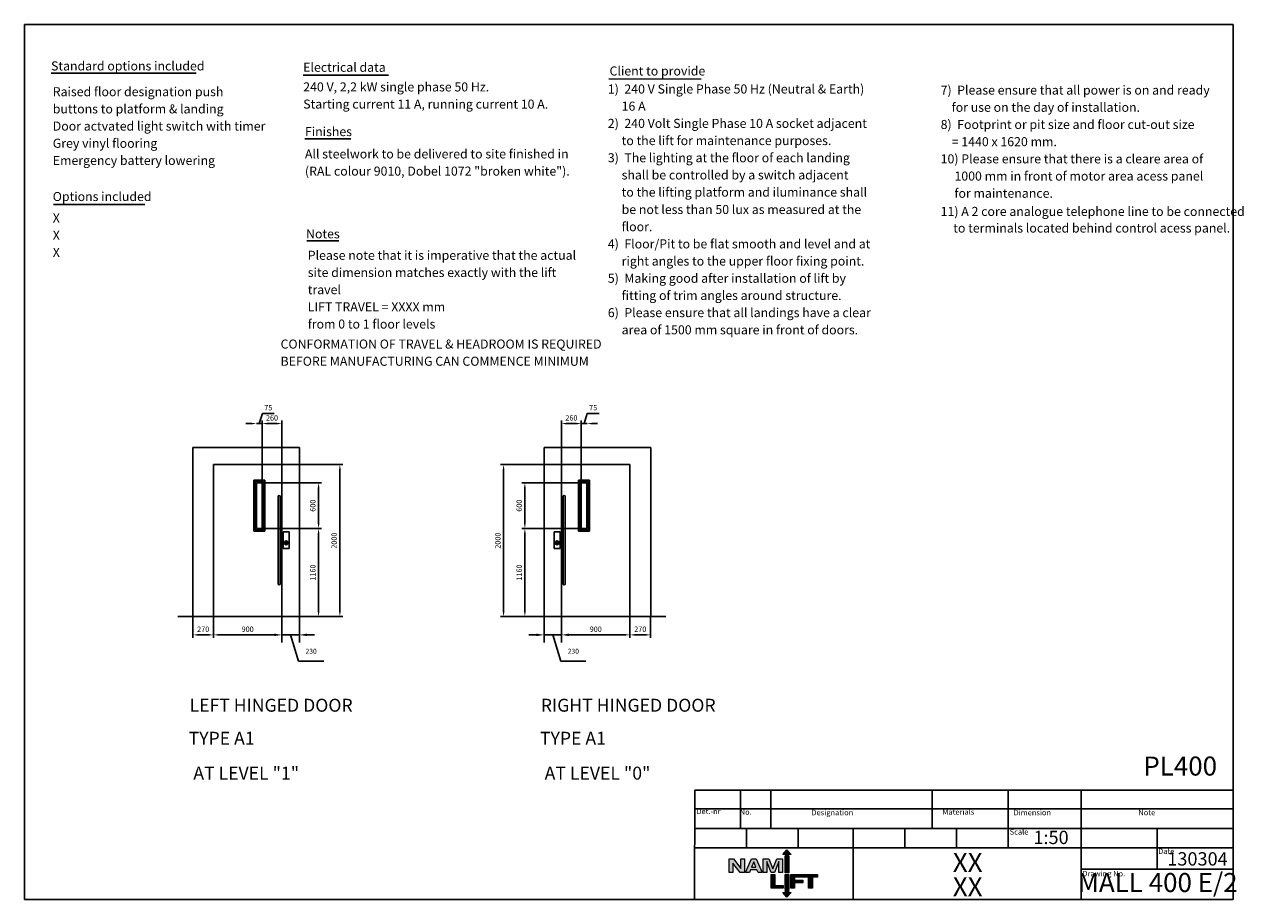
# Model space of a CAD drawing. Extents: x 2997 to 19106, y 1 to 23907.
# Drawn here: x 3074 to 19106, y 12395 to 23907 of the extents above; entities that cross this region are included whole.
import ezdxf
from ezdxf.enums import TextEntityAlignment as Align

# ---------------------------------------------------------------- set-up
doc = ezdxf.new("R2010")
doc.units = 0
doc.header["$LTSCALE"] = 15
doc.header["$MEASUREMENT"] = 0
doc.layers.get('DEFPOINTS').update_dxf_attribs({"linetype": 'CONTINUOUS'})
for name, color, linetype in [('KONTUR', 1, 'CONTINUOUS'), ('Layer 1', 7, 'CONTINUOUS'), ('MÅTT_O_SNITT', 7, 'CONTINUOUS')]:
    doc.layers.add(name, color=color, linetype=linetype)
doc.styles.add('ISO', font='isocp.shx', dxfattribs={"oblique": 15})
doc.dimstyles.get("Standard").update_dxf_attribs({"dimtxt": 3.5, "dimasz": 3.5, "dimexe": 2, "dimexo": 0, "dimgap": 2, "dimtad": 1, "dimdec": 0, "dimdsep": 46, "dimtxsty": 'ISO', "dimcen": 2.5, "dimadec": 0, "dimazin": 0, "dimtfac": 1, "dimtdec": 0, "dimtmove": 0, "dimatfit": 3, "dimfxl": 1, "dimtolj": 1, "dimtzin": 0, "dimarcsym": 0})

# ---------------------------------------------------------------- blocks, each defined once
blk = doc.blocks.new('block 2')
at = {"layer": 'Layer 1', "true_color": 0x231f20}
h = blk.add_hatch(color=250, dxfattribs=at)
h.dxf.hatch_style = 2
h.paths.add_polyline_path([(2.5, -1), (8.5, -7.9), (5.2, -7.9), (5.2, -8.3), (-0.2, -8.3), (-0.2, -7.9), (-3.5, -7.9)])
h = blk.add_hatch(color=250, dxfattribs=at)
h.dxf.hatch_style = 2
h.paths.add_polyline_path([(5.2, -9), (5.2, -9.2), (-0.2, -9.2), (-0.2, -9)])
h = blk.add_hatch(color=250, dxfattribs=at)
h.dxf.hatch_style = 2
h.paths.add_polyline_path([(5.2, -9.8), (5.2, -10.1), (-0.2, -10.1), (-0.2, -9.8)])
h = blk.add_hatch(color=250, dxfattribs=at)
h.dxf.hatch_style = 2
h.paths.add_polyline_path([(5.2, -10.8), (5.2, -11.4), (-0.2, -11.4), (-0.2, -10.8)])
h = blk.add_hatch(color=250, dxfattribs=at)
h.dxf.hatch_style = 2
h.paths.add_polyline_path([(5.2, -12.2), (5.2, -13.3), (-0.2, -13.3), (-0.2, -12.2)])
h = blk.add_hatch(color=250, dxfattribs=at)
h.dxf.hatch_style = 2
h.paths.add_polyline_path([(-0.2, -14), (5.2, -14), (5.2, -34), (-0.2, -34)])
at = {"layer": 'Layer 1', "lineweight": 0}
for points in [[(2.5, -1), (8.5, -7.9), (5.2, -7.9), (5.2, -8.3), (-0.2, -8.3), (-0.2, -7.9), (-3.5, -7.9), (2.5, -1)], [(5.2, -9), (5.2, -9.2), (-0.2, -9.2), (-0.2, -9), (5.2, -9)], [(5.2, -9.8), (5.2, -10.1), (-0.2, -10.1), (-0.2, -9.8), (5.2, -9.8)], [(5.2, -10.8), (5.2, -11.4), (-0.2, -11.4), (-0.2, -10.8), (5.2, -10.8)], [(5.2, -12.2), (5.2, -13.3), (-0.2, -13.3), (-0.2, -12.2), (5.2, -12.2)], [(-0.2, -14), (5.2, -14), (5.2, -34), (-0.2, -34), (-0.2, -14)]]:
    blk.add_lwpolyline(points, dxfattribs=at)
blk = doc.blocks.new('block 3')
at = {"layer": 'Layer 1', "true_color": 0x231f20}
h = blk.add_hatch(color=250, dxfattribs=at)
h.dxf.hatch_style = 2
h.paths.add_polyline_path([(5.2, -56.6), (-0.2, -56.6), (-0.2, -36.6), (5.2, -36.6)])
h = blk.add_hatch(color=250, dxfattribs=at)
h.dxf.hatch_style = 2
h.paths.add_polyline_path([(2.5, -69.6), (-3.5, -62.7), (-0.2, -62.7), (-0.2, -62.3), (5.2, -62.3), (5.2, -62.7), (8.5, -62.7)])
h = blk.add_hatch(color=250, dxfattribs=at)
h.dxf.hatch_style = 2
h.paths.add_polyline_path([(-0.2, -58.4), (-0.2, -57.3), (5.2, -57.3), (5.2, -58.4)])
h = blk.add_hatch(color=250, dxfattribs=at)
h.dxf.hatch_style = 2
h.paths.add_polyline_path([(-0.2, -59.7), (-0.2, -59.1), (5.2, -59.1), (5.2, -59.7)])
h = blk.add_hatch(color=250, dxfattribs=at)
h.dxf.hatch_style = 2
h.paths.add_polyline_path([(-0.2, -60.7), (-0.2, -60.5), (5.2, -60.5), (5.2, -60.7)])
h = blk.add_hatch(color=250, dxfattribs=at)
h.dxf.hatch_style = 2
h.paths.add_polyline_path([(-0.2, -61.6), (-0.2, -61.4), (5.2, -61.4), (5.2, -61.6)])
at = {"layer": 'Layer 1', "lineweight": 0}
for points in [[(5.2, -56.6), (-0.2, -56.6), (-0.2, -36.6), (5.2, -36.6), (5.2, -56.6)], [(2.5, -69.6), (-3.5, -62.7), (-0.2, -62.7), (-0.2, -62.3), (5.2, -62.3), (5.2, -62.7), (8.5, -62.7), (2.5, -69.6)], [(-0.2, -58.4), (-0.2, -57.3), (5.2, -57.3), (5.2, -58.4), (-0.2, -58.4)], [(-0.2, -59.7), (-0.2, -59.1), (5.2, -59.1), (5.2, -59.7), (-0.2, -59.7)], [(-0.2, -60.7), (-0.2, -60.5), (5.2, -60.5), (5.2, -60.7), (-0.2, -60.7)], [(-0.2, -61.6), (-0.2, -61.4), (5.2, -61.4), (5.2, -61.6), (-0.2, -61.6)]]:
    blk.add_lwpolyline(points, dxfattribs=at)
blk = doc.blocks.new('*D194')
at = {"layer": 'DEFPOINTS', "color": 0, "transparency": 16777216}
for p in [(6200, 17277), (6942, 17277), (6790, 16117)]:
    blk.add_point(p, dxfattribs=at)
at = {"layer": 'MÅTT_O_SNITT', "color": 0, "lineweight": -2, "transparency": 16777216}
for p, q in [((6200, 17277), (6982, 17277)), ((6942, 16187), (6942, 17207)), ((6790, 16117), (6982, 16117))]:
    blk.add_line(p, q, dxfattribs=at)
at = {"layer": 'MÅTT_O_SNITT', "color": 0, "transparency": 16777216}
for points in [[(6931, 17207), (6954, 17207), (6942, 17277)], [(6931, 16187), (6954, 16187), (6942, 16117)]]:
    blk.add_solid(points, dxfattribs=at)
at = {"layer": 'MÅTT_O_SNITT', "color": 0, "transparency": 16777216, "insert": (6867, 16697), "char_height": 70, "attachment_point": 5, "rotation": 90, "style": 'ISO'}
blk.add_mtext('\\A1;1160', dxfattribs=at)
blk = doc.blocks.new('*D195')
at = {"layer": 'DEFPOINTS', "color": 0, "transparency": 16777216}
for p in [(6200, 17877), (6942, 17877), (6200, 17277)]:
    blk.add_point(p, dxfattribs=at)
at = {"layer": 'MÅTT_O_SNITT', "color": 0, "lineweight": -2, "transparency": 16777216}
for p, q in [((6200, 17877), (6982, 17877)), ((6942, 17347), (6942, 17807))]:
    blk.add_line(p, q, dxfattribs=at)
at = {"layer": 'MÅTT_O_SNITT', "color": 0, "transparency": 16777216}
for points in [[(6931, 17807), (6954, 17807), (6942, 17877)], [(6931, 17347), (6954, 17347), (6942, 17277)]]:
    blk.add_solid(points, dxfattribs=at)
at = {"layer": 'MÅTT_O_SNITT', "color": 0, "transparency": 16777216, "insert": (6867, 17577), "char_height": 70, "attachment_point": 5, "rotation": 90, "style": 'ISO'}
blk.add_mtext('\\A1;600', dxfattribs=at)
blk = doc.blocks.new('*D196')
at = {"layer": 'DEFPOINTS', "color": 0, "transparency": 16777216}
for p in [(6460, 18656), (6460, 18117), (6200, 17877)]:
    blk.add_point(p, dxfattribs=at)
at = {"layer": 'MÅTT_O_SNITT', "color": 0, "lineweight": -2, "transparency": 16777216}
for p, q in [((6200, 17877), (6200, 18696)), ((6270, 18656), (6390, 18656)), ((6460, 18117), (6460, 18696))]:
    blk.add_line(p, q, dxfattribs=at)
at = {"layer": 'MÅTT_O_SNITT', "color": 0, "transparency": 16777216}
for points in [[(6270, 18668), (6270, 18645), (6200, 18656)], [(6390, 18668), (6390, 18645), (6460, 18656)]]:
    blk.add_solid(points, dxfattribs=at)
at = {"layer": 'MÅTT_O_SNITT', "color": 0, "transparency": 16777216, "insert": (6330, 18731), "char_height": 70, "attachment_point": 5, "style": 'ISO'}
blk.add_mtext('\\A1;260', dxfattribs=at)
blk = doc.blocks.new('*D197')
at = {"layer": 'DEFPOINTS', "color": 0, "transparency": 16777216}
for p in [(6200, 18656), (6125, 17878), (6200, 17877)]:
    blk.add_point(p, dxfattribs=at)
at = {"layer": 'MÅTT_O_SNITT', "color": 0, "lineweight": -2, "transparency": 16777216}
for p, q in [((6163, 18656), (6203, 18791)), ((6203, 18791), (6360, 18791)), ((6055, 18656), (5985, 18656)), ((6125, 18656), (6200, 18656)), ((6125, 18656), (6200, 18656)), ((6200, 17877), (6200, 18696)), ((6270, 18656), (6340, 18656))]:
    blk.add_line(p, q, dxfattribs=at)
at = {"layer": 'MÅTT_O_SNITT', "color": 0, "transparency": 16777216}
for points in [[(6055, 18668), (6055, 18645), (6125, 18656)], [(6270, 18668), (6270, 18645), (6200, 18656)]]:
    blk.add_solid(points, dxfattribs=at)
at = {"layer": 'MÅTT_O_SNITT', "color": 0, "transparency": 16777216, "insert": (6281, 18866), "char_height": 70, "attachment_point": 5, "style": 'ISO'}
blk.add_mtext('\\A1;75', dxfattribs=at)
blk = doc.blocks.new('*D198')
at = {"layer": 'DEFPOINTS', "color": 0, "transparency": 16777216}
for p in [(6460, 18117), (7222, 18117), (6790, 16117)]:
    blk.add_point(p, dxfattribs=at)
at = {"layer": 'MÅTT_O_SNITT', "color": 0, "lineweight": -2, "transparency": 16777216}
for p, q in [((6460, 18117), (7262, 18117)), ((7222, 16187), (7222, 18047)), ((6790, 16117), (7262, 16117))]:
    blk.add_line(p, q, dxfattribs=at)
at = {"layer": 'MÅTT_O_SNITT', "color": 0, "transparency": 16777216}
for points in [[(7211, 18047), (7234, 18047), (7222, 18117)], [(7211, 16187), (7234, 16187), (7222, 16117)]]:
    blk.add_solid(points, dxfattribs=at)
at = {"layer": 'MÅTT_O_SNITT', "color": 0, "transparency": 16777216, "insert": (7147, 17117), "char_height": 70, "attachment_point": 5, "rotation": 90, "style": 'ISO'}
blk.add_mtext('\\A1;2000', dxfattribs=at)
blk = doc.blocks.new('*D199')
at = {"layer": 'DEFPOINTS', "color": 0, "transparency": 16777216}
for p in [(5290, 16117), (5560, 16117), (5560, 15877)]:
    blk.add_point(p, dxfattribs=at)
at = {"layer": 'MÅTT_O_SNITT', "color": 0, "lineweight": -2, "transparency": 16777216}
for p, q in [((5290, 16117), (5290, 15837)), ((5560, 16117), (5560, 15837)), ((5360, 15877), (5490, 15877))]:
    blk.add_line(p, q, dxfattribs=at)
at = {"layer": 'MÅTT_O_SNITT', "color": 0, "transparency": 16777216}
for points in [[(5360, 15889), (5360, 15866), (5290, 15877)], [(5490, 15889), (5490, 15866), (5560, 15877)]]:
    blk.add_solid(points, dxfattribs=at)
at = {"layer": 'MÅTT_O_SNITT', "color": 0, "transparency": 16777216, "insert": (5425, 15952), "char_height": 70, "attachment_point": 5, "style": 'ISO'}
blk.add_mtext('\\A1;270', dxfattribs=at)
blk = doc.blocks.new('*D200')
at = {"layer": 'DEFPOINTS', "color": 0, "transparency": 16777216}
for p in [(5560, 16117), (6460, 16117), (6460, 15877)]:
    blk.add_point(p, dxfattribs=at)
at = {"layer": 'MÅTT_O_SNITT', "color": 0, "lineweight": -2, "transparency": 16777216}
for p, q in [((5560, 16117), (5560, 15837)), ((6460, 16117), (6460, 15837)), ((5630, 15877), (6390, 15877))]:
    blk.add_line(p, q, dxfattribs=at)
at = {"layer": 'MÅTT_O_SNITT', "color": 0, "transparency": 16777216}
for points in [[(5630, 15889), (5630, 15866), (5560, 15877)], [(6390, 15889), (6390, 15866), (6460, 15877)]]:
    blk.add_solid(points, dxfattribs=at)
at = {"layer": 'MÅTT_O_SNITT', "color": 0, "transparency": 16777216, "insert": (6010, 15952), "char_height": 70, "attachment_point": 5, "style": 'ISO'}
blk.add_mtext('\\A1;900', dxfattribs=at)
blk = doc.blocks.new('*D201')
at = {"layer": 'DEFPOINTS', "color": 0, "transparency": 16777216}
for p in [(6460, 16117), (6690, 16117), (6690, 15877)]:
    blk.add_point(p, dxfattribs=at)
at = {"layer": 'MÅTT_O_SNITT', "color": 0, "lineweight": -2, "transparency": 16777216}
for p, q in [((6460, 16117), (6460, 15777)), ((6690, 16117), (6690, 15777)), ((6360, 15877), (6260, 15877)), ((6460, 15877), (6690, 15877)), ((6460, 15877), (6690, 15877)), ((6575, 15877), (6679, 15530)), ((6790, 15877), (6890, 15877)), ((6679, 15530), (7011, 15530))]:
    blk.add_line(p, q, dxfattribs=at)
at = {"layer": 'MÅTT_O_SNITT', "color": 0, "transparency": 16777216}
for points in [[(6360, 15894), (6360, 15861), (6460, 15877)], [(6790, 15894), (6790, 15861), (6690, 15877)]]:
    blk.add_solid(points, dxfattribs=at)
at = {"layer": 'MÅTT_O_SNITT', "color": 0, "transparency": 16777216, "insert": (6845, 15662), "char_height": 65, "attachment_point": 5, "style": 'ISO'}
blk.add_mtext('\\A1;230', dxfattribs=at)
blk = doc.blocks.new('*D202')
at = {"layer": 'DEFPOINTS', "color": 0, "transparency": 16777216}
for p in [(9655, 17277), (10397, 17277), (9807, 16117)]:
    blk.add_point(p, dxfattribs=at)
at = {"layer": 'MÅTT_O_SNITT', "color": 0, "lineweight": -2, "transparency": 16777216}
for p, q in [((10397, 17277), (9615, 17277)), ((9655, 16187), (9655, 17207)), ((9807, 16117), (9615, 16117))]:
    blk.add_line(p, q, dxfattribs=at)
at = {"layer": 'MÅTT_O_SNITT', "color": 0, "transparency": 16777216}
for points in [[(9643, 17207), (9666, 17207), (9655, 17277)], [(9643, 16187), (9666, 16187), (9655, 16117)]]:
    blk.add_solid(points, dxfattribs=at)
at = {"layer": 'MÅTT_O_SNITT', "color": 0, "transparency": 16777216, "insert": (9580, 16697), "char_height": 70, "attachment_point": 5, "rotation": 90, "style": 'ISO'}
blk.add_mtext('\\A1;1160', dxfattribs=at)
blk = doc.blocks.new('*D203')
at = {"layer": 'DEFPOINTS', "color": 0, "transparency": 16777216}
for p in [(9655, 17877), (10397, 17877), (10397, 17277)]:
    blk.add_point(p, dxfattribs=at)
at = {"layer": 'MÅTT_O_SNITT', "color": 0, "lineweight": -2, "transparency": 16777216}
for p, q in [((10397, 17877), (9615, 17877)), ((9655, 17347), (9655, 17807))]:
    blk.add_line(p, q, dxfattribs=at)
at = {"layer": 'MÅTT_O_SNITT', "color": 0, "transparency": 16777216}
for points in [[(9643, 17807), (9666, 17807), (9655, 17877)], [(9643, 17347), (9666, 17347), (9655, 17277)]]:
    blk.add_solid(points, dxfattribs=at)
at = {"layer": 'MÅTT_O_SNITT', "color": 0, "transparency": 16777216, "insert": (9580, 17577), "char_height": 70, "attachment_point": 5, "rotation": 90, "style": 'ISO'}
blk.add_mtext('\\A1;600', dxfattribs=at)
blk = doc.blocks.new('*D204')
at = {"layer": 'DEFPOINTS', "color": 0, "transparency": 16777216}
for p in [(10137, 18656), (10137, 18117), (10397, 17877)]:
    blk.add_point(p, dxfattribs=at)
at = {"layer": 'MÅTT_O_SNITT', "color": 0, "lineweight": -2, "transparency": 16777216}
for p, q in [((10137, 18117), (10137, 18696)), ((10327, 18656), (10207, 18656)), ((10397, 17877), (10397, 18696))]:
    blk.add_line(p, q, dxfattribs=at)
at = {"layer": 'MÅTT_O_SNITT', "color": 0, "transparency": 16777216}
for points in [[(10207, 18668), (10207, 18645), (10137, 18656)], [(10327, 18668), (10327, 18645), (10397, 18656)]]:
    blk.add_solid(points, dxfattribs=at)
at = {"layer": 'MÅTT_O_SNITT', "color": 0, "transparency": 16777216, "insert": (10267, 18731), "char_height": 70, "attachment_point": 5, "style": 'ISO'}
blk.add_mtext('\\A1;260', dxfattribs=at)
blk = doc.blocks.new('*D205')
at = {"layer": 'DEFPOINTS', "color": 0, "transparency": 16777216}
for p in [(10397, 18656), (10397, 17877), (10472, 17878)]:
    blk.add_point(p, dxfattribs=at)
at = {"layer": 'MÅTT_O_SNITT', "color": 0, "lineweight": -2, "transparency": 16777216}
for p, q in [((10434, 18656), (10475, 18791)), ((10475, 18791), (10631, 18791)), ((10327, 18656), (10257, 18656)), ((10397, 17877), (10397, 18696)), ((10472, 18656), (10397, 18656)), ((10472, 18656), (10397, 18656)), ((10542, 18656), (10612, 18656))]:
    blk.add_line(p, q, dxfattribs=at)
at = {"layer": 'MÅTT_O_SNITT', "color": 0, "transparency": 16777216}
for points in [[(10327, 18668), (10327, 18645), (10397, 18656)], [(10542, 18668), (10542, 18645), (10472, 18656)]]:
    blk.add_solid(points, dxfattribs=at)
at = {"layer": 'MÅTT_O_SNITT', "color": 0, "transparency": 16777216, "insert": (10553, 18866), "char_height": 70, "attachment_point": 5, "style": 'ISO'}
blk.add_mtext('\\A1;75', dxfattribs=at)
blk = doc.blocks.new('*D206')
at = {"layer": 'DEFPOINTS', "color": 0, "transparency": 16777216}
for p in [(9375, 18117), (10137, 18117), (9807, 16117)]:
    blk.add_point(p, dxfattribs=at)
at = {"layer": 'MÅTT_O_SNITT', "color": 0, "lineweight": -2, "transparency": 16777216}
for p, q in [((10137, 18117), (9335, 18117)), ((9375, 16187), (9375, 18047)), ((9807, 16117), (9335, 16117))]:
    blk.add_line(p, q, dxfattribs=at)
at = {"layer": 'MÅTT_O_SNITT', "color": 0, "transparency": 16777216}
for points in [[(9363, 18047), (9386, 18047), (9375, 18117)], [(9363, 16187), (9386, 16187), (9375, 16117)]]:
    blk.add_solid(points, dxfattribs=at)
at = {"layer": 'MÅTT_O_SNITT', "color": 0, "transparency": 16777216, "insert": (9300, 17117), "char_height": 70, "attachment_point": 5, "rotation": 90, "style": 'ISO'}
blk.add_mtext('\\A1;2000', dxfattribs=at)
blk = doc.blocks.new('*D207')
at = {"layer": 'DEFPOINTS', "color": 0, "transparency": 16777216}
for p in [(11037, 16117), (11307, 16117), (11037, 15877)]:
    blk.add_point(p, dxfattribs=at)
at = {"layer": 'MÅTT_O_SNITT', "color": 0, "lineweight": -2, "transparency": 16777216}
for p, q in [((11037, 16117), (11037, 15837)), ((11307, 16117), (11307, 15837)), ((11237, 15877), (11107, 15877))]:
    blk.add_line(p, q, dxfattribs=at)
at = {"layer": 'MÅTT_O_SNITT', "color": 0, "transparency": 16777216}
for points in [[(11107, 15889), (11107, 15866), (11037, 15877)], [(11237, 15889), (11237, 15866), (11307, 15877)]]:
    blk.add_solid(points, dxfattribs=at)
at = {"layer": 'MÅTT_O_SNITT', "color": 0, "transparency": 16777216, "insert": (11172, 15952), "char_height": 70, "attachment_point": 5, "style": 'ISO'}
blk.add_mtext('\\A1;270', dxfattribs=at)
blk = doc.blocks.new('*D208')
at = {"layer": 'DEFPOINTS', "color": 0, "transparency": 16777216}
for p in [(10137, 16117), (11037, 16117), (10137, 15877)]:
    blk.add_point(p, dxfattribs=at)
at = {"layer": 'MÅTT_O_SNITT', "color": 0, "lineweight": -2, "transparency": 16777216}
for p, q in [((10137, 16117), (10137, 15837)), ((11037, 16117), (11037, 15837)), ((10967, 15877), (10207, 15877))]:
    blk.add_line(p, q, dxfattribs=at)
at = {"layer": 'MÅTT_O_SNITT', "color": 0, "transparency": 16777216}
for points in [[(10207, 15889), (10207, 15866), (10137, 15877)], [(10967, 15889), (10967, 15866), (11037, 15877)]]:
    blk.add_solid(points, dxfattribs=at)
at = {"layer": 'MÅTT_O_SNITT', "color": 0, "transparency": 16777216, "insert": (10587, 15952), "char_height": 70, "attachment_point": 5, "style": 'ISO'}
blk.add_mtext('\\A1;900', dxfattribs=at)
blk = doc.blocks.new('*D209')
at = {"layer": 'DEFPOINTS', "color": 0, "transparency": 16777216}
for p in [(9907, 16117), (10137, 16117), (9907, 15877)]:
    blk.add_point(p, dxfattribs=at)
at = {"layer": 'MÅTT_O_SNITT', "color": 0, "lineweight": -2, "transparency": 16777216}
for p, q in [((9907, 16117), (9907, 15777)), ((10137, 16117), (10137, 15777)), ((9807, 15877), (9707, 15877)), ((10137, 15877), (9907, 15877)), ((10137, 15877), (9907, 15877)), ((10022, 15877), (10126, 15530)), ((10237, 15877), (10337, 15877)), ((10126, 15530), (10458, 15530))]:
    blk.add_line(p, q, dxfattribs=at)
at = {"layer": 'MÅTT_O_SNITT', "color": 0, "transparency": 16777216}
for points in [[(9807, 15894), (9807, 15861), (9907, 15877)], [(10237, 15894), (10237, 15861), (10137, 15877)]]:
    blk.add_solid(points, dxfattribs=at)
at = {"layer": 'MÅTT_O_SNITT', "color": 0, "transparency": 16777216, "insert": (10292, 15662), "char_height": 65, "attachment_point": 5, "style": 'ISO'}
blk.add_mtext('\\A1;230', dxfattribs=at)

msp = doc.modelspace()

# ---------------------------------------------------------------- hatches: boundary and pattern name
at = {"layer": 'KONTUR'}
for points in [[(6542.7, 17087.4, 1), (6492.7, 17087.4, 1)], [(10104.3, 17087.4, 1), (10054.3, 17087.4, 1)]]:
    msp.add_hatch(color=256, dxfattribs=at).paths.add_polyline_path(points)
at = {"layer": 'Layer 1', "true_color": 0x231f20}
h = msp.add_hatch(color=250, dxfattribs=at)
h.dxf.hatch_style = 2
h.paths.add_polyline_path([(12493.9, 12931.3), (12541.7, 12931.3), (12541.7, 12749.7), (12488, 12749.7), (12389.1, 12876.4), (12388.6, 12876.4), (12388.6, 12749.7), (12340.8, 12749.7), (12340.8, 12931.3), (12398, 12931.3), (12493.4, 12804.7), (12493.9, 12804.7)])
h = msp.add_hatch(color=250, dxfattribs=at)
h.dxf.hatch_style = 2
h.paths.add_polyline_path([(12706.8, 12787.1), (12623.3, 12787.1), (12608.6, 12749.7), (12555.4, 12749.7), (12635.3, 12931.3), (12694.8, 12931.3), (12774.7, 12749.7), (12721.5, 12749.7)])
h.paths.add_polyline_path([(12665.1, 12892.2), (12636.6, 12820.2), (12693.5, 12820.2)])
h = msp.add_hatch(color=250, dxfattribs=at)
h.dxf.hatch_style = 2
h.paths.add_polyline_path([(12968.7, 12931.3), (13041.2, 12931.3), (13041.2, 12749.7), (12993.4, 12749.7), (12993.4, 12895.2), (12992.9, 12895.2), (12935.4, 12749.7), (12894.2, 12749.7), (12836.7, 12895.2), (12836.2, 12895.2), (12836.2, 12749.7), (12788.4, 12749.7), (12788.4, 12931.3), (12860.9, 12931.3), (12914.8, 12800.6)])
h = msp.add_hatch(color=250, dxfattribs=at)
h.dxf.hatch_style = 2
h.paths.add_polyline_path([(12891.5, 12725.5), (12940.9, 12725.5), (12940.9, 12580), (13051.5, 12580), (13051.5, 12543.9), (12891.5, 12543.9)])
h = msp.add_hatch(color=250, dxfattribs=at)
h.dxf.hatch_style = 2
h.paths.add_polyline_path([(13152.7, 12725.5), (13314.9, 12725.5), (13314.9, 12690.9), (13202, 12690.9), (13202, 12651.2), (13307.8, 12651.2), (13307.8, 12616.6), (13202, 12616.6), (13202, 12543.9), (13152.7, 12543.9)])
h = msp.add_hatch(color=250, dxfattribs=at)
h.dxf.hatch_style = 2
h.paths.add_polyline_path([(13386.2, 12690.9), (13318.8, 12690.9), (13318.8, 12725.5), (13502.9, 12725.5), (13502.9, 12690.9), (13435.5, 12690.9), (13435.5, 12543.9), (13386.2, 12543.9)])

# ---------------------------------------------------------------- linework, layer by layer
at = {"layer": 'KONTUR'}
for p, q in [((3074, 23906.9), (18969.8, 23906.9)), ((3074, 12395.2), (3074, 23906.9)), ((18969.8, 23906.9), (18969.8, 12395.2)), ((6412.7, 17697.4), (6412.7, 16547.4)), ((6437.7, 17697.4), (6437.7, 16547.4)), ((10159.3, 17697.4), (10159.3, 16547.4)), ((10184.3, 17697.4), (10184.3, 16547.4)), ((11889.8, 13835.2), (11883.3, 12395.2)), ((18969.8, 13835.2), (11889.8, 13835.2)), ((12489.8, 13835.2), (12489.8, 13331.3)), ((12889.8, 13835.2), (12889.8, 13331.3)), ((15009.8, 13835.2), (15009.8, 13331.3)), ((18969.8, 13835.2), (16009.8, 13835.2)), ((16009.8, 13835.2), (16009.8, 13075.2)), ((16969.8, 12395.2), (16969.8, 13835.2)), ((18969.8, 13587.4), (11889.8, 13587.4)), ((18969.8, 13331.3), (11889.8, 13331.3)), ((12569.8, 13075.2), (12569.8, 13331.3)), ((13249.8, 13075.2), (13249.8, 13331.3)), ((13969.8, 13331.3), (13969.8, 12395.2)), ((14649.8, 13075.2), (14649.8, 13331.3)), ((15329.8, 13075.2), (15329.8, 13331.3)), ((17969.8, 12795.2), (17969.8, 13331.3)), ((18969.8, 13075.2), (11889.8, 13075.2)), ((18969.8, 12795.2), (16969.8, 12795.2)), ((18969.8, 12395.2), (3074, 12395.2))]:
    msp.add_line(p, q, dxfattribs=at)
at = {"layer": 'KONTUR', "color": 1}
for p, q in [((5287.4, 18342.4), (6690.2, 18342.4)), ((5287.4, 16117.4), (5287.4, 18342.4)), ((6690.2, 18342.4), (6690.2, 16117.4)), ((11309.6, 18342.4), (9906.8, 18342.4)), ((9906.8, 18342.4), (9906.8, 16117.4)), ((11309.6, 16117.4), (11309.6, 18342.4)), ((5560.2, 18117.4), (6460.2, 18117.4)), ((5560.2, 16117.4), (5560.2, 18117.4)), ((6460.2, 18117.4), (6460.2, 16117.4)), ((11036.8, 18117.4), (10136.8, 18117.4)), ((10136.8, 18117.4), (10136.8, 16117.4)), ((11036.8, 16117.4), (11036.8, 18117.4)), ((6090.2, 17242.6), (6090.2, 17912.6)), ((6090.2, 17912.6), (6235.2, 17912.4)), ((6107.7, 17895.1), (6217.7, 17894.9)), ((6107.7, 17260.1), (6107.7, 17895.1)), ((6200.2, 17877.4), (6125.2, 17877.6)), ((6125.2, 17877.6), (6125.2, 17277.6)), ((6200.2, 17277.4), (6200.2, 17877.4)), ((6217.7, 17894.9), (6217.7, 17259.9)), ((6235.2, 17912.4), (6235.2, 17242.4)), ((10506.8, 17912.6), (10361.8, 17912.4)), ((10361.8, 17912.4), (10361.8, 17242.4)), ((10489.3, 17895.1), (10379.3, 17894.9)), ((10379.3, 17894.9), (10379.3, 17259.9)), ((10396.8, 17877.4), (10471.8, 17877.6)), ((10396.8, 17277.4), (10396.8, 17877.4)), ((10471.8, 17877.6), (10471.8, 17277.6)), ((10489.3, 17260.1), (10489.3, 17895.1)), ((10506.8, 17242.6), (10506.8, 17912.6)), ((6235.2, 17242.4), (6090.2, 17242.6)), ((6217.7, 17259.9), (6107.7, 17260.1)), ((6125.2, 17277.6), (6200.2, 17277.4)), ((6557.7, 17232.4), (6477.7, 17232.4)), ((6477.7, 17232.4), (6477.7, 17012.4)), ((6557.7, 17012.4), (6557.7, 17232.4)), ((10039.3, 17232.4), (10119.3, 17232.4)), ((10039.3, 17012.4), (10039.3, 17232.4)), ((10119.3, 17232.4), (10119.3, 17012.4)), ((10361.8, 17242.4), (10506.8, 17242.6)), ((10379.3, 17259.9), (10489.3, 17260.1)), ((10471.8, 17277.6), (10396.8, 17277.4)), ((6477.7, 17012.4), (6557.7, 17012.4)), ((10119.3, 17012.4), (10039.3, 17012.4)), ((5090.2, 16117.4), (6790.2, 16117.4)), ((5290.2, 16117.4), (5090.2, 16117.4)), ((11506.8, 16117.4), (9806.8, 16117.4)), ((11306.8, 16117.4), (11506.8, 16117.4))]:
    msp.add_line(p, q, dxfattribs=at)
at = {"layer": 'KONTUR'}
for centre in [(6517.7, 17087.4), (10079.3, 17087.4)]:
    msp.add_circle(centre, 25, dxfattribs=at)
for centre, start, end in [((6425.2, 17697.4), 0, 180), ((10171.8, 17697.4), 0, 180), ((6425.2, 16547.4), 180, 0), ((10171.8, 16547.4), 180, 0)]:
    msp.add_arc(centre, 12.5, start, end, dxfattribs=at)
at = {"layer": 'Layer 1', "lineweight": 0}
for points in [[(12493.9, 12931.3), (12541.7, 12931.3), (12541.7, 12749.7), (12488, 12749.7), (12389.1, 12876.4), (12388.6, 12876.4), (12388.6, 12749.7), (12340.8, 12749.7), (12340.8, 12931.3), (12398, 12931.3), (12493.4, 12804.7), (12493.9, 12804.7), (12493.9, 12931.3)], [(12706.8, 12787.1), (12623.3, 12787.1), (12608.6, 12749.7), (12555.4, 12749.7), (12635.3, 12931.3), (12694.8, 12931.3), (12774.7, 12749.7), (12721.5, 12749.7), (12706.8, 12787.1)], [(12665.1, 12892.2), (12636.6, 12820.2), (12693.5, 12820.2), (12665.1, 12892.2)], [(12968.7, 12931.3), (13041.2, 12931.3), (13041.2, 12749.7), (12993.4, 12749.7), (12993.4, 12895.2), (12992.9, 12895.2), (12935.4, 12749.7), (12894.2, 12749.7), (12836.7, 12895.2), (12836.2, 12895.2), (12836.2, 12749.7), (12788.4, 12749.7), (12788.4, 12931.3), (12860.9, 12931.3), (12914.8, 12800.6), (12968.7, 12931.3)], [(12891.5, 12725.5), (12940.9, 12725.5), (12940.9, 12580), (13051.5, 12580), (13051.5, 12543.9), (12891.5, 12543.9), (12891.5, 12725.5)], [(13152.7, 12725.5), (13314.9, 12725.5), (13314.9, 12690.9), (13202, 12690.9), (13202, 12651.2), (13307.8, 12651.2), (13307.8, 12616.6), (13202, 12616.6), (13202, 12543.9), (13152.7, 12543.9), (13152.7, 12725.5)], [(13386.2, 12690.9), (13318.8, 12690.9), (13318.8, 12725.5), (13502.9, 12725.5), (13502.9, 12690.9), (13435.5, 12690.9), (13435.5, 12543.9), (13386.2, 12543.9), (13386.2, 12690.9)]]:
    msp.add_lwpolyline(points, dxfattribs=at)
at = {"layer": 'MÅTT_O_SNITT'}
for p, q in [((3424.5, 23267), (5332.7, 23267)), ((6740.5, 23238), (7859.8, 23238)), ((10757, 23189.5), (11972.7, 23184.4)), ((6763.1, 22403.4), (7364.5, 22403.4)), ((3458.4, 21538.2), (4658.1, 21538.2)), ((6788.9, 21058.7), (7210.6, 21058.7))]:
    msp.add_line(p, q, dxfattribs=at)

# ---------------------------------------------------------------- block references
at = {"layer": 'Layer 1', "xscale": 9.100000000000364, "yscale": 9.100000000000364, "zscale": 9.100000000000364}
for name in ['block 2', 'block 3']:
    msp.add_blockref(name, (13078, 13058.7), dxfattribs=at)

# ---------------------------------------------------------------- texts
at = {"layer": 'MÅTT_O_SNITT', "style": 'ISO', "oblique": 15}
for s, height, p in [('Standard options included', 119, (3424.5, 23300.9)), ('Electrical data', 119, (6740.5, 23283.2)), ('Client to provide', 119, (10768.3, 23234.7)), ('Raised floor designation push', 119, (3447.1, 22961.9)), ('240 V, 2,2 kW single phase 50 Hz.', 119, (6740.5, 23024.9)), ('1)  240 V Single Phase 50 Hz (Neutral & Earth)', 119, (10745.7, 22997.4)), ('7)  Please ensure that all power is on and ready', 119, (15121.9, 22983)), ('buttons to platform & landing', 119, (3447.1, 22735.8)), ('Starting current 11 A, running current 10 A.', 119, (6740.5, 22798.8)), ('     16 A', 119, (10745.7, 22771.3)), ('    for use on the day of installation.', 119, (15121.9, 22756.9)), ('Door actvated light switch with timer', 119, (3447.1, 22509.7)), ('2)  240 Volt Single Phase 10 A socket adjacent', 119, (10745.7, 22545.2)), ('8)  Footprint or pit size and floor cut-out size', 119, (15121.9, 22530.8)), ('Finishes', 119, (6763.1, 22437.3)), ('     to the lift for maintenance purposes.', 119, (10745.7, 22319.1)), ('Grey vinyl flooring', 119, (3447.1, 22283.6)), ('    = 1440 x 1620 mm.', 119, (15121.9, 22304.7)), ('Emergency battery lowering', 119, (3447.1, 22057.5)), ('All steelwork to be delivered to site finished in', 119, (6763.1, 22143.5)), ('3)  The lighting at the floor of each landing', 119, (10745.7, 22093)), ('10) Please ensure that there is a cleare area of', 119, (15121.9, 22078.6)), ('(RAL colour 9010, Dobel 1072 "broken white").', 119, (6763.1, 21917.4)), ('     shall be controlled by a switch adjacent', 119, (10745.7, 21866.9)), ('     1000 mm in front of motor area acess panel', 119, (15121.9, 21852.5)), ('Options included', 119, (3447.1, 21583.4)), ('     to the lifting platform and iluminance shall', 119, (10745.7, 21640.8)), ('     for maintenance.', 119, (15121.9, 21626.4)), ('     be not less than 50 lux as measured at the', 119, (10745.7, 21412.6)), ('11) A 2 core analogue telephone line to be connected', 119, (15121.9, 21387.2)), ('X', 119, (3447.1, 21300.9)), ('X', 119, (3447.1, 21074.8)), ('Notes', 119, (6777.6, 21092.6)), ('     floor.', 119, (10745.7, 21186.5)), ('    to terminals located behind control acess panel.', 119, (15142.7, 21168.7)), ('4)  Floor/Pit to be flat smooth and level and at ', 119, (10745.7, 20960.4)), ('X', 119, (3447.1, 20848.7)), ('Please note that it is imperative that the actual', 119, (6800.2, 20810.2)), ('     right angles to the upper floor fixing point.', 119, (10745.7, 20734.3)), ('site dimension matches exactly with the lift', 119, (6800.2, 20584.1)), ('5)  Making good after installation of lift by', 119, (10745.7, 20508.2)), ('travel', 119, (6800.2, 20358)), ('     fitting of trim angles around structure.', 119, (10745.7, 20282.1)), ('LIFT TRAVEL = XXXX mm', 119, (6800.2, 20131.9)), ('6)  Please ensure that all landings have a clear', 119, (10745.7, 20056)), ('from 0 to 1 floor levels', 119, (6800.2, 19905.8)), ('     area of 1500 mm square in front of doors.', 119, (10745.7, 19829.9)), ('CONFORMATION OF TRAVEL & HEADROOM IS REQUIRED', 119, (6442.7, 19642.9)), ('BEFORE MANUFACTURING CAN COMMENCE MINIMUM', 119, (6442.7, 19416.8)), ('LEFT HINGED DOOR', 170, (5245.5, 14866.8)), ('RIGHT HINGED DOOR', 170, (9864.9, 14866.8)), ('TYPE A1 ', 170, (5233.8, 14432.5)), ('TYPE A1 ', 170, (9853.3, 14432.5)), ('AT LEVEL "1"', 170, (5295.6, 13973.7)), ('AT LEVEL "0"', 170, (9915, 13973.7)), ('Scale', 72, (16029.6, 13250.2)), ('Dat.', 72, (17981.4, 12995.5)), ('Date', 72, (17981.4, 12995.5)), ('Drawing No.', 72, (16985.5, 12701))]:
    msp.add_text(s, height=height, dxfattribs=at).set_placement(p)
msp.add_text('PL400', height=250, dxfattribs=at).set_placement((18756.6, 14027.1), align=Align.RIGHT)
for s, height, p in [('Det.-nr', 72, (12069.1, 13520.4)), ('No.', 72, (12558.6, 13512.4)), ('Designation', 72, (13697.8, 13504.4)), ('Materials', 72, (15354.8, 13512.4)), ('Dimension', 72, (16326.7, 13504.4)), ('Note', 72, (17832.4, 13504.4)), ('1:50', 175, (16573.3, 13125.7)), ('XX', 250, (15477.2, 12760)), ('130304', 175, (18499.3, 12843.6)), ('XX', 250, (15477.2, 12439.8)), ('MALL 400 E/2', 250, (17976.3, 12495.2))]:
    msp.add_text(s, height=height, dxfattribs=at).set_placement(p, align=Align.CENTER)

# ---------------------------------------------------------------- dimensions: what is measured, and where the dimension line sits
at = {"layer": 'MÅTT_O_SNITT'}
for base, p1, p2, override, picture, middle in [((6200.2, 18656.2), (6125.2, 17877.6), (6200.2, 17877.4), {"dimscale": 20, "dimse1": 1, "dimtmove": 1}, '*D197', (6243.2, 18866.2)), ((6460.2, 18656.2), (6200.2, 17877.4), (6460.2, 18117.4), {"dimscale": 20, "dimtmove": 1}, '*D196', (6330.2, 18731.2)), ((5560.2, 15877.4), (5290.2, 16117.4), (5560.2, 16117.4), {"dimscale": 20, "dimtmove": 1}, '*D199', (5425.2, 15952.4)), ((6460.2, 15877.4), (5560.2, 16117.4), (6460.2, 16117.4), {"dimscale": 20, "dimtmove": 1}, '*D200', (6010.2, 15952.4)), ((6690.2, 15877.4), (6460.2, 16117.4), (6690.2, 16117.4), {"dimscale": 50, "dimtxt": 1.3, "dimasz": 2, "dimtmove": 1}, '*D201', (6779.4, 15662.4))]:
    dim = msp.add_linear_dim(base=base, p1=p1, p2=p2, dimstyle='Standard', override=override, dxfattribs=at)
    dim.commit()
    dim.dimension.update_dxf_attribs({"geometry": picture, "text_midpoint": middle})
for base, p1, p2, angle, override, picture, middle in [((10136.8, 18656.2), (10396.8, 17877.4), (10136.8, 18117.4), 180, {"dimscale": 20, "dimtmove": 1}, '*D204', (10266.8, 18731.2)), ((10396.8, 18656.2), (10471.8, 17877.6), (10396.8, 17877.4), 180, {"dimscale": 20, "dimse1": 1, "dimtmove": 1}, '*D205', (10514.8, 18866.2)), ((7222.4, 18117.4), (6790.2, 16117.4), (6460.2, 18117.4), 90, {"dimscale": 20, "dimtmove": 1}, '*D198', (7147.4, 17117.4)), ((9374.6, 18117.4), (9806.8, 16117.4), (10136.8, 18117.4), 90, {"dimscale": 20, "dimtmove": 1}, '*D206', (9299.6, 17117.4)), ((6942.2, 17877.4), (6200.2, 17277.4), (6200.2, 17877.4), 90, {"dimscale": 20, "dimse1": 1, "dimtmove": 1}, '*D195', (6867.2, 17577.4)), ((9654.8, 17877.4), (10396.8, 17277.4), (10396.8, 17877.4), 90, {"dimscale": 20, "dimse1": 1, "dimtmove": 1}, '*D203', (9579.8, 17577.4)), ((6942.2, 17277.4), (6790.2, 16117.4), (6200.2, 17277.4), 90, {"dimscale": 20, "dimtmove": 1}, '*D194', (6867.2, 16697.4)), ((9654.8, 17277.4), (9806.8, 16117.4), (10396.8, 17277.4), 90, {"dimscale": 20, "dimtmove": 1}, '*D202', (9579.8, 16697.4)), ((9906.8, 15877.4), (10136.8, 16117.4), (9906.8, 16117.4), 180, {"dimscale": 50, "dimtxt": 1.3, "dimasz": 2, "dimtmove": 1}, '*D209', (10226.1, 15662.4)), ((10136.8, 15877.4), (11036.8, 16117.4), (10136.8, 16117.4), 180, {"dimscale": 20, "dimtmove": 1}, '*D208', (10586.8, 15952.4)), ((11036.8, 15877.4), (11306.8, 16117.4), (11036.8, 16117.4), 180, {"dimscale": 20, "dimtmove": 1}, '*D207', (11171.8, 15952.4))]:
    dim = msp.add_linear_dim(base=base, p1=p1, p2=p2, angle=angle, dimstyle='Standard', override=override, dxfattribs=at)
    dim.commit()
    dim.dimension.update_dxf_attribs({"geometry": picture, "text_midpoint": middle})

doc.saveas('drawing.dxf')
